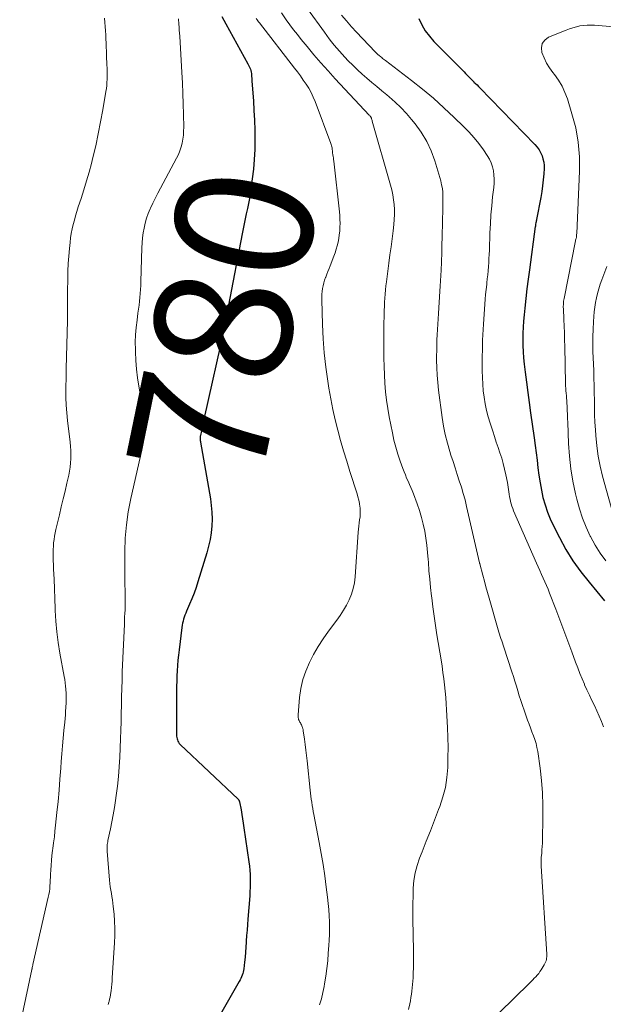
# Model space of a CAD drawing. Units: feet. Extents: x 1939992 to 1945018, y 515000 to 520005.
# Drawn here: x 1940871 to 1940956, y 517761 to 517905 of the extents above; entities that cross this region are included whole.
import ezdxf
from ezdxf.enums import TextEntityAlignment as Align

# ---------------------------------------------------------------- set-up
doc = ezdxf.new("R2010")
doc.units = ezdxf.units.FT
doc.header["$LTSCALE"] = 100
doc.header["$MEASUREMENT"] = 0
for name, color, linetype, lineweight in [('CONTOUR INDEX', 32, 'Continuous', 25), ('CONTOUR INDEX LABEL', 7, 'Continuous', 15), ('CONTOUR INTERMEDIATE', 40, 'Continuous', 15)]:
    doc.layers.add(name, color=color, linetype=linetype, lineweight=lineweight)
doc.styles.add('slant', font='romans.shx', dxfattribs={"oblique": 14.999978})

msp = doc.modelspace()

# ---------------------------------------------------------------- linework, layer by layer
at = {"layer": 'CONTOUR INDEX', "flags": 128}
for points, elevation in [([(1940900.05, 517905.14), (1940900.32, 517904.59), (1940900.6, 517904.05), (1940903.83, 517898.23), (1940903.93, 517898.03), (1940904.03, 517897.84), (1940904.11, 517897.64), (1940904.19, 517897.43), (1940904.26, 517897.23), (1940904.31, 517897.02), (1940904.35, 517896.8), (1940904.37, 517896.58), (1940904.38, 517896.36), (1940904.39, 517896.14), (1940904.41, 517895.92), (1940904.42, 517895.69), (1940904.63, 517892.83), (1940904.72, 517891.41), (1940904.79, 517889.98), (1940904.83, 517888.55), (1940904.85, 517887.12), (1940904.83, 517885.7), (1940904.76, 517884.27), (1940904.64, 517882.85), (1940904.46, 517881.43), (1940904.16, 517879.34), (1940904.04, 517878.59), (1940903.91, 517877.84), (1940903.76, 517877.1), (1940903.6, 517876.36), (1940903.43, 517875.62), (1940903.27, 517874.88), (1940903.12, 517874.14), (1940902.97, 517873.4), (1940901.02, 517863), (1940900.94, 517862.55), (1940900.85, 517862.09), (1940900.77, 517861.64), (1940900.69, 517861.19), (1940900.62, 517860.77), (1940900.58, 517860.53), (1940900.53, 517860.28), (1940900.48, 517860.03), (1940900.43, 517859.79), (1940897.46, 517846.58), (1940897.35, 517846.11), (1940897.25, 517845.65), (1940897.15, 517845.18), (1940897.04, 517844.71), (1940896.89, 517844.03), (1940896.87, 517843.91), (1940896.85, 517843.78), (1940896.85, 517843.65), (1940896.85, 517843.52), (1940896.86, 517843.4), (1940896.87, 517843.27), (1940896.89, 517843.14), (1940896.91, 517843.01), (1940898.36, 517834.78), (1940898.49, 517833.79), (1940898.58, 517832.8), (1940898.6, 517831.81), (1940898.56, 517830.81), (1940898.46, 517829.82), (1940898.31, 517828.84), (1940898.09, 517827.86), (1940897.84, 517826.9), (1940896.54, 517822.65), (1940896.27, 517821.82), (1940895.98, 517821), (1940895.67, 517820.2), (1940895.33, 517819.4), (1940894.87, 517818.38), (1940894.75, 517818.1), (1940894.64, 517817.81), (1940894.54, 517817.52), (1940894.44, 517817.22), (1940894.36, 517816.92), (1940894.29, 517816.62), (1940894.24, 517816.32), (1940894.19, 517816.01), (1940893.79, 517812.74), (1940893.7, 517811.98), (1940893.62, 517811.23), (1940893.56, 517810.46), (1940893.51, 517809.7), (1940893.47, 517808.94), (1940893.44, 517808.18), (1940893.42, 517807.42), (1940893.41, 517806.65), (1940893.42, 517800.34), (1940893.43, 517800.15), (1940893.45, 517799.96), (1940893.49, 517799.77), (1940893.54, 517799.59), (1940893.61, 517799.41), (1940893.7, 517799.25), (1940893.81, 517799.1), (1940893.94, 517798.95), (1940902.4, 517790.95), (1940902.44, 517790.91), (1940902.48, 517790.87), (1940902.51, 517790.82), (1940902.54, 517790.77), (1940902.56, 517790.72), (1940902.58, 517790.67), (1940902.6, 517790.62), (1940902.61, 517790.56), (1940902.83, 517789.38), (1940902.94, 517788.74), (1940903.05, 517788.09), (1940903.16, 517787.45), (1940903.25, 517786.8), (1940903.98, 517781.82), (1940904.06, 517781.2), (1940904.12, 517780.58), (1940904.16, 517779.96), (1940904.17, 517779.34), (1940904.17, 517778.71), (1940904.16, 517778.09), (1940904.13, 517777.47), (1940904.09, 517776.84), (1940903.83, 517773.47), (1940903.77, 517772.66), (1940903.71, 517771.86), (1940903.65, 517771.05), (1940903.6, 517770.25), (1940903.59, 517770.1), (1940903.54, 517769.37), (1940903.48, 517768.64), (1940903.41, 517767.91), (1940903.33, 517767.19), (1940903.23, 517766.23), (1940903.19, 517765.99), (1940903.14, 517765.74), (1940903.07, 517765.51), (1940902.99, 517765.27), (1940902.89, 517765.04), (1940902.79, 517764.81), (1940902.68, 517764.59), (1940902.56, 517764.37), (1940899.82, 517759.6)], 780), ([(1940928.8, 517904.82), (1940929.23, 517903.91), (1940929.72, 517903.05), (1940930.32, 517902.25), (1940930.98, 517901.49), (1940935.19, 517897.23), (1940935.39, 517897.03), (1940935.59, 517896.82), (1940935.79, 517896.61), (1940936, 517896.4), (1940936.2, 517896.2), (1940936.4, 517895.99), (1940936.6, 517895.79), (1940936.81, 517895.58), (1940936.83, 517895.56), (1940937.05, 517895.35), (1940937.27, 517895.14), (1940937.48, 517894.92), (1940937.69, 517894.7), (1940945.73, 517886.44), (1940946.05, 517886.08), (1940946.33, 517885.69), (1940946.56, 517885.27), (1940946.76, 517884.82), (1940946.9, 517884.36), (1940947.01, 517883.89), (1940947.05, 517883.41), (1940947.05, 517882.93), (1940947.01, 517882.17), (1940946.94, 517881.31), (1940946.85, 517880.44), (1940946.72, 517879.58), (1940946.58, 517878.73), (1940945.97, 517875.52), (1940945.95, 517875.4), (1940945.92, 517875.28), (1940945.9, 517875.16), (1940945.87, 517875.04), (1940945.83, 517874.83), (1940945.83, 517874.82), (1940945.82, 517874.8), (1940945.82, 517874.79), (1940945.82, 517874.77), (1940945.81, 517874.71), (1940945.81, 517874.69), (1940945.81, 517874.68), (1940945.8, 517874.66), (1940945.8, 517874.65), (1940945.79, 517874.56), (1940945.79, 517874.54), (1940945.79, 517874.52), (1940945.79, 517874.49), (1940945.78, 517874.47), (1940944.91, 517868.19), (1940944.73, 517866.79), (1940944.55, 517865.4), (1940944.4, 517864), (1940944.25, 517862.6), (1940944.14, 517861.59), (1940944.07, 517860.7), (1940944.01, 517859.8), (1940943.97, 517858.91), (1940943.95, 517858.01), (1940943.97, 517857.11), (1940944, 517856.21), (1940944.07, 517855.32), (1940944.16, 517854.42), (1940944.3, 517853.25), (1940944.49, 517851.77), (1940944.68, 517850.29), (1940944.88, 517848.81), (1940945.08, 517847.33), (1940945.61, 517843.66), (1940945.76, 517842.57), (1940945.9, 517841.48), (1940946.03, 517840.39), (1940946.16, 517839.29), (1940946.3, 517838.2), (1940946.47, 517837.12), (1940946.67, 517836.04), (1940946.9, 517834.96), (1940947.2, 517833.89), (1940947.54, 517832.84), (1940947.95, 517831.83), (1940948.42, 517830.83), (1940949.29, 517829.12), (1940950.24, 517827.4), (1940951.27, 517825.73), (1940952.41, 517824.14), (1940953.62, 517822.6), (1940955.89, 517819.9)], 760)]:
    msp.add_lwpolyline(points, dxfattribs=dict(at, elevation=elevation))
at = {"layer": 'CONTOUR INTERMEDIATE', "flags": 128}
for points, elevation in [([(1940908.72, 517905.64), (1940909.43, 517904.63), (1940909.96, 517903.91), (1940910.5, 517903.2), (1940911.05, 517902.49), (1940911.61, 517901.79), (1940912.46, 517900.75), (1940913.47, 517899.54), (1940914.49, 517898.35), (1940915.53, 517897.18), (1940916.59, 517896.03), (1940921.53, 517890.73), (1940921.61, 517890.67), (1940921.67, 517890.61), (1940921.76, 517890.51), (1940921.78, 517890.48), (1940921.79, 517890.46), (1940921.79, 517890.44), (1940921.85, 517890.28), (1940921.88, 517890.18), (1940921.92, 517890.08), (1940921.95, 517889.97), (1940921.98, 517889.87), (1940924.64, 517880.53), (1940924.82, 517879.83), (1940924.98, 517879.12), (1940925.09, 517878.4), (1940925.17, 517877.68), (1940925.21, 517876.95), (1940925.22, 517876.23), (1940925.19, 517875.51), (1940925.12, 517874.78), (1940925.01, 517873.87), (1940924.87, 517872.69), (1940924.72, 517871.51), (1940924.57, 517870.34), (1940924.41, 517869.16), (1940924.05, 517866.43), (1940923.98, 517865.83), (1940923.92, 517865.24), (1940923.86, 517864.64), (1940923.82, 517864.05), (1940923.78, 517863.45), (1940923.75, 517862.85), (1940923.73, 517862.25), (1940923.71, 517861.65), (1940923.7, 517861.27), (1940923.69, 517860.47), (1940923.68, 517859.68), (1940923.67, 517858.89), (1940923.67, 517858.1), (1940923.66, 517856.57), (1940923.67, 517855.33), (1940923.7, 517854.09), (1940923.75, 517852.85), (1940923.82, 517851.62), (1940923.93, 517850.39), (1940924.07, 517849.16), (1940924.25, 517847.93), (1940924.46, 517846.72), (1940924.92, 517844.38), (1940925.15, 517843.33), (1940925.41, 517842.3), (1940925.72, 517841.28), (1940926.06, 517840.27), (1940926.45, 517839.2), (1940926.62, 517838.73), (1940926.81, 517838.26), (1940927, 517837.8), (1940927.21, 517837.34), (1940927.41, 517836.88), (1940927.61, 517836.42), (1940927.8, 517835.96), (1940927.98, 517835.49), (1940928.54, 517834.03), (1940928.88, 517833.05), (1940929.18, 517832.06), (1940929.43, 517831.06), (1940929.64, 517830.04), (1940929.8, 517829.02), (1940929.95, 517827.99), (1940930.06, 517826.96), (1940930.14, 517825.92), (1940930.17, 517825.52), (1940930.26, 517824.28), (1940930.37, 517823.05), (1940930.5, 517821.81), (1940930.64, 517820.58), (1940930.67, 517820.34), (1940930.84, 517818.99), (1940931.02, 517817.64), (1940931.22, 517816.3), (1940931.43, 517814.95), (1940932.03, 517811.26), (1940932.17, 517810.35), (1940932.3, 517809.44), (1940932.42, 517808.53), (1940932.53, 517807.62), (1940932.63, 517806.71), (1940932.71, 517805.8), (1940932.78, 517804.88), (1940932.83, 517803.97), (1940932.96, 517801.4), (1940933.02, 517799.94), (1940933.04, 517798.48), (1940933.03, 517797.02), (1940933, 517795.56), (1940932.87, 517794.11), (1940932.65, 517792.68), (1940932.29, 517791.28), (1940931.84, 517789.9), (1940931.66, 517789.43), (1940931.07, 517787.89), (1940930.47, 517786.36), (1940929.87, 517784.82), (1940929.27, 517783.29), (1940928.9, 517782.34), (1940928.54, 517781.27), (1940928.25, 517780.19), (1940928.07, 517779.09), (1940927.97, 517777.97), (1940927.93, 517776.84), (1940927.91, 517775.71), (1940927.91, 517774.58), (1940927.92, 517773.45), (1940928.01, 517768.87), (1940928.02, 517768.05), (1940928.02, 517767.22), (1940928, 517766.4), (1940927.97, 517765.57), (1940927.94, 517764.89), (1940927.91, 517764.41), (1940927.87, 517763.93), (1940927.82, 517763.45), (1940927.76, 517762.97), (1940927.7, 517762.5), (1940927.62, 517762.02), (1940927.54, 517761.55), (1940927.45, 517761.08), (1940927.29, 517760.27)], 772), ([(1940912.53, 517906.24), (1940914.99, 517902.82), (1940915.34, 517902.34), (1940915.69, 517901.87), (1940916.05, 517901.41), (1940916.42, 517900.95), (1940916.79, 517900.5), (1940917.18, 517900.05), (1940917.57, 517899.62), (1940917.98, 517899.19), (1940918.48, 517898.67), (1940919.14, 517898.01), (1940919.82, 517897.36), (1940920.51, 517896.73), (1940921.21, 517896.11), (1940921.93, 517895.5), (1940922.65, 517894.9), (1940923.37, 517894.3), (1940924.09, 517893.7), (1940924.44, 517893.4), (1940925.32, 517892.63), (1940926.17, 517891.83), (1940926.96, 517890.98), (1940927.72, 517890.1), (1940928.23, 517889.49), (1940929.14, 517888.23), (1940929.94, 517886.91), (1940930.58, 517885.51), (1940931.11, 517884.05), (1940931.98, 517881.13), (1940932.11, 517880.59), (1940932.22, 517880.05), (1940932.27, 517879.49), (1940932.3, 517878.94), (1940932.3, 517878.38), (1940932.3, 517877.82), (1940932.29, 517877.26), (1940932.27, 517876.7), (1940932.26, 517876.47), (1940932.25, 517875.79), (1940932.23, 517875.12), (1940932.21, 517874.44), (1940932.2, 517873.77), (1940932.14, 517870.99), (1940932.12, 517870.34), (1940932.1, 517869.68), (1940932.07, 517869.03), (1940932.04, 517868.38), (1940932.02, 517868.14), (1940931.98, 517867.36), (1940931.93, 517866.59), (1940931.88, 517865.81), (1940931.84, 517865.04), (1940931.63, 517861.79), (1940931.58, 517861.02), (1940931.54, 517860.25), (1940931.49, 517859.48), (1940931.45, 517858.71), (1940931.42, 517857.94), (1940931.4, 517857.17), (1940931.39, 517856.4), (1940931.38, 517855.63), (1940931.38, 517854.98), (1940931.4, 517853.89), (1940931.45, 517852.8), (1940931.55, 517851.72), (1940931.67, 517850.63), (1940932.2, 517846.62), (1940932.4, 517845.37), (1940932.64, 517844.13), (1940932.95, 517842.9), (1940933.3, 517841.69), (1940933.47, 517841.13), (1940933.77, 517840.2), (1940934.07, 517839.27), (1940934.38, 517838.34), (1940934.69, 517837.41), (1940934.99, 517836.48), (1940935.27, 517835.54), (1940935.52, 517834.6), (1940935.76, 517833.65), (1940937.63, 517825.44), (1940937.64, 517825.42), (1940937.64, 517825.41), (1940937.64, 517825.39), (1940937.65, 517825.38), (1940937.66, 517825.32), (1940937.66, 517825.3), (1940937.67, 517825.29), (1940938.12, 517823.62), (1940938.35, 517822.78), (1940938.58, 517821.95), (1940938.82, 517821.12), (1940939.05, 517820.29), (1940940.38, 517815.66), (1940940.47, 517815.34), (1940940.57, 517815.02), (1940940.67, 517814.7), (1940940.77, 517814.39), (1940940.87, 517814.07), (1940940.97, 517813.75), (1940941.08, 517813.43), (1940941.18, 517813.12), (1940942.36, 517809.55), (1940942.59, 517808.85), (1940942.81, 517808.15), (1940943.03, 517807.45), (1940943.23, 517806.74), (1940943.44, 517806.04), (1940943.66, 517805.33), (1940943.89, 517804.64), (1940944.14, 517803.94), (1940944.66, 517802.49), (1940944.86, 517801.92), (1940945.07, 517801.35), (1940945.29, 517800.79), (1940945.51, 517800.22), (1940945.71, 517799.65), (1940945.89, 517799.08), (1940946.02, 517798.49), (1940946.13, 517797.89), (1940946.47, 517795.48), (1940946.68, 517793.67), (1940946.84, 517791.86), (1940946.9, 517790.04), (1940946.9, 517788.22), (1940946.82, 517785.02), (1940946.81, 517784.54), (1940946.78, 517784.06), (1940946.75, 517783.58), (1940946.71, 517783.09), (1940946.65, 517782.45), (1940946.63, 517782.29), (1940946.62, 517782.13), (1940946.61, 517781.97), (1940946.61, 517781.82), (1940946.61, 517781.66), (1940946.61, 517781.5), (1940946.61, 517781.34), (1940946.62, 517781.18), (1940947.45, 517768.35), (1940947.46, 517768.15), (1940947.45, 517767.95), (1940947.43, 517767.75), (1940947.39, 517767.55), (1940947.34, 517767.36), (1940947.28, 517767.17), (1940947.19, 517766.98), (1940947.09, 517766.81), (1940946.64, 517766.08), (1940946.46, 517765.81), (1940946.27, 517765.55), (1940946.07, 517765.3), (1940945.85, 517765.06), (1940945.62, 517764.83), (1940945.4, 517764.6), (1940945.17, 517764.37), (1940944.94, 517764.14), (1940940.52, 517759.8)], 768), ([(1940882.88, 517904.86), (1940882.94, 517904.26), (1940882.99, 517903.65), (1940883.04, 517903.05), (1940883.08, 517902.45), (1940883.11, 517901.85), (1940883.14, 517901.25), (1940883.16, 517900.65), (1940883.18, 517900.08), (1940883.19, 517899.54), (1940883.21, 517899), (1940883.24, 517898.46), (1940883.26, 517897.93), (1940883.27, 517897.75), (1940883.29, 517897.3), (1940883.29, 517896.85), (1940883.29, 517896.4), (1940883.28, 517895.96), (1940883.26, 517895.51), (1940883.23, 517895.06), (1940883.17, 517894.62), (1940883.11, 517894.18), (1940882.66, 517891.49), (1940882.34, 517889.75), (1940882, 517888.01), (1940881.62, 517886.28), (1940881.21, 517884.56), (1940880.99, 517883.7), (1940880.65, 517882.42), (1940880.29, 517881.14), (1940879.9, 517879.86), (1940879.5, 517878.6), (1940879.08, 517877.34), (1940878.87, 517876.7), (1940878.68, 517876.07), (1940878.5, 517875.42), (1940878.33, 517874.78), (1940878.18, 517874.13), (1940878.05, 517873.48), (1940877.95, 517872.82), (1940877.87, 517872.15), (1940877.78, 517871.28), (1940877.69, 517870.18), (1940877.61, 517869.08), (1940877.57, 517867.97), (1940877.54, 517866.87), (1940877.52, 517864.99), (1940877.51, 517864.47), (1940877.51, 517863.94), (1940877.51, 517863.41), (1940877.51, 517862.89), (1940877.5, 517862.36), (1940877.5, 517861.84), (1940877.49, 517861.31), (1940877.48, 517860.79), (1940877.29, 517853.72), (1940877.29, 517853.62), (1940877.29, 517853.53), (1940877.29, 517853.44), (1940877.29, 517853.34), (1940877.29, 517853.26), (1940877.29, 517853.21), (1940877.3, 517853.15), (1940877.3, 517853.1), (1940877.3, 517853.05), (1940877.3, 517852.99), (1940877.3, 517852.94), (1940877.3, 517852.89), (1940877.3, 517852.83), (1940877.26, 517850.69), (1940877.27, 517849.56), (1940877.3, 517848.44), (1940877.38, 517847.31), (1940877.49, 517846.19), (1940877.87, 517843.01), (1940877.93, 517842.41), (1940877.97, 517841.81), (1940877.98, 517841.2), (1940877.98, 517840.6), (1940877.95, 517840), (1940877.89, 517839.4), (1940877.8, 517838.81), (1940877.68, 517838.22), (1940877.42, 517837.07), (1940877.14, 517835.91), (1940876.87, 517834.75), (1940876.59, 517833.6), (1940876.32, 517832.44), (1940875.8, 517830.27), (1940875.69, 517829.79), (1940875.61, 517829.31), (1940875.54, 517828.83), (1940875.48, 517828.34), (1940875.45, 517827.86), (1940875.43, 517827.37), (1940875.42, 517826.89), (1940875.43, 517826.4), (1940875.48, 517824.5), (1940875.53, 517823.06), (1940875.58, 517821.63), (1940875.63, 517820.19), (1940875.69, 517818.76), (1940875.7, 517818.49), (1940875.8, 517816.93), (1940875.95, 517815.37), (1940876.15, 517813.82), (1940876.4, 517812.27), (1940877.01, 517808.86), (1940877.09, 517808.39), (1940877.16, 517807.92), (1940877.21, 517807.45), (1940877.26, 517806.98), (1940877.31, 517806.35), (1940877.32, 517806.19), (1940877.32, 517806.03), (1940877.33, 517805.87), (1940877.33, 517805.71), (1940877.32, 517805.55), (1940877.32, 517805.39), (1940877.31, 517805.24), (1940877.3, 517805.08), (1940877.26, 517804.32), (1940877.23, 517803.79), (1940877.19, 517803.26), (1940877.15, 517802.72), (1940877.09, 517802.19), (1940876.96, 517800.99), (1940876.85, 517799.85), (1940876.75, 517798.72), (1940876.65, 517797.58), (1940876.57, 517796.44), (1940876.51, 517795.48), (1940876.39, 517793.87), (1940876.26, 517792.25), (1940876.12, 517790.63), (1940875.96, 517789.02), (1940875.77, 517787.16), (1940875.67, 517786.3), (1940875.58, 517785.45), (1940875.47, 517784.59), (1940875.36, 517783.74), (1940875.32, 517783.46), (1940875.23, 517782.75), (1940875.16, 517782.03), (1940875.1, 517781.32), (1940875.06, 517780.6), (1940875.04, 517780), (1940875.02, 517779.58), (1940874.99, 517779.16), (1940874.97, 517778.74), (1940874.94, 517778.32), (1940874.9, 517777.9), (1940874.85, 517777.48), (1940874.78, 517777.07), (1940874.69, 517776.66), (1940872.45, 517766.85), (1940872.43, 517766.77), (1940872.42, 517766.69), (1940872.4, 517766.61), (1940872.38, 517766.53), (1940872.36, 517766.41), (1940872.35, 517766.39), (1940872.35, 517766.36), (1940872.34, 517766.34), (1940872.34, 517766.32), (1940872.32, 517766.22), (1940872.32, 517766.2), (1940872.31, 517766.18), (1940872.31, 517766.16), (1940872.3, 517766.13), (1940870.52, 517757.84)], 788), ([(1940893.69, 517904.78), (1940893.75, 517904.03), (1940893.79, 517903.59), (1940893.82, 517903.15), (1940893.85, 517902.71), (1940893.88, 517902.27), (1940894.19, 517896.95), (1940894.27, 517895.43), (1940894.34, 517893.9), (1940894.39, 517892.38), (1940894.42, 517890.85), (1940894.46, 517888.97), (1940894.45, 517888.39), (1940894.42, 517887.81), (1940894.34, 517887.23), (1940894.23, 517886.65), (1940894.09, 517886.09), (1940893.91, 517885.53), (1940893.68, 517885), (1940893.43, 517884.47), (1940891.08, 517880.09), (1940890.7, 517879.37), (1940890.33, 517878.65), (1940889.97, 517877.92), (1940889.62, 517877.19), (1940889.56, 517877.05), (1940889.27, 517876.38), (1940889.02, 517875.69), (1940888.83, 517874.99), (1940888.67, 517874.27), (1940888.56, 517873.55), (1940888.46, 517872.82), (1940888.4, 517872.09), (1940888.36, 517871.36), (1940888.22, 517866.49), (1940888.19, 517865.9), (1940888.16, 517865.32), (1940888.12, 517864.74), (1940888.06, 517864.16), (1940888, 517863.58), (1940887.94, 517863), (1940887.86, 517862.42), (1940887.79, 517861.85), (1940887.65, 517860.85), (1940887.53, 517859.78), (1940887.44, 517858.7), (1940887.4, 517857.62), (1940887.41, 517856.54), (1940887.41, 517856.19), (1940887.48, 517854.93), (1940887.57, 517853.68), (1940887.73, 517852.43), (1940887.92, 517851.19), (1940888.47, 517848.1), (1940888.55, 517847.57), (1940888.63, 517847.04), (1940888.69, 517846.5), (1940888.75, 517845.96), (1940888.78, 517845.64), (1940888.79, 517845.26), (1940888.8, 517844.89), (1940888.78, 517844.51), (1940888.74, 517844.14), (1940888.7, 517843.87), (1940888.62, 517843.37), (1940888.54, 517842.86), (1940888.44, 517842.36), (1940888.33, 517841.86), (1940886.74, 517834.8), (1940886.37, 517832.88), (1940886.09, 517830.96), (1940885.93, 517829.02), (1940885.87, 517827.07), (1940885.86, 517824.94), (1940885.86, 517824.05), (1940885.87, 517823.16), (1940885.89, 517822.27), (1940885.91, 517821.38), (1940885.93, 517820.63), (1940885.93, 517820.11), (1940885.93, 517819.6), (1940885.92, 517819.08), (1940885.9, 517818.57), (1940885.87, 517818.05), (1940885.84, 517817.54), (1940885.82, 517817.02), (1940885.8, 517816.5), (1940885.5, 517809.55), (1940885.46, 517808.33), (1940885.42, 517807.11), (1940885.39, 517805.89), (1940885.36, 517804.66), (1940885.34, 517803.44), (1940885.31, 517802.22), (1940885.28, 517801), (1940885.23, 517799.78), (1940885.12, 517797.07), (1940885.05, 517795.66), (1940884.94, 517794.26), (1940884.79, 517792.86), (1940884.61, 517791.47), (1940884.5, 517790.77), (1940884.34, 517789.73), (1940884.17, 517788.69), (1940883.97, 517787.65), (1940883.76, 517786.62), (1940883.41, 517784.95), (1940883.37, 517784.75), (1940883.34, 517784.56), (1940883.31, 517784.36), (1940883.29, 517784.16), (1940883.28, 517783.96), (1940883.28, 517783.76), (1940883.28, 517783.56), (1940883.29, 517783.36), (1940883.64, 517779.14), (1940883.69, 517778.65), (1940883.75, 517778.18), (1940883.82, 517777.7), (1940883.9, 517777.22), (1940883.98, 517776.74), (1940884.06, 517776.27), (1940884.12, 517775.79), (1940884.17, 517775.31), (1940884.29, 517774.19), (1940884.36, 517773.15), (1940884.41, 517772.1), (1940884.4, 517771.06), (1940884.36, 517770.02), (1940884.03, 517764.89), (1940884, 517764.42), (1940883.96, 517763.95), (1940883.91, 517763.48), (1940883.86, 517763.02), (1940883.83, 517762.74), (1940883.78, 517762.41), (1940883.72, 517762.09), (1940883.65, 517761.77), (1940883.57, 517761.45), (1940883.54, 517761.36), (1940883.44, 517761)], 784), ([(1940905.05, 517904.81), (1940905.17, 517904.66), (1940905.28, 517904.5), (1940905.4, 517904.35), (1940905.51, 517904.19), (1940910.64, 517897.61), (1940911.07, 517897.03), (1940911.5, 517896.45), (1940911.92, 517895.86), (1940912.32, 517895.27), (1940912.7, 517894.66), (1940913.05, 517894.03), (1940913.36, 517893.38), (1940913.63, 517892.72), (1940915.95, 517886.58), (1940916, 517886.43), (1940916.04, 517886.28), (1940916.08, 517886.13), (1940916.11, 517885.98), (1940916.13, 517885.81), (1940916.14, 517885.74), (1940916.15, 517885.67), (1940916.16, 517885.6), (1940916.16, 517885.53), (1940916.17, 517885.46), (1940916.17, 517885.39), (1940916.18, 517885.32), (1940916.19, 517885.25), (1940916.24, 517884.94), (1940916.28, 517884.72), (1940916.31, 517884.49), (1940916.34, 517884.27), (1940916.37, 517884.04), (1940917.19, 517876.65), (1940917.24, 517876.09), (1940917.27, 517875.53), (1940917.28, 517874.96), (1940917.27, 517874.4), (1940917.26, 517874.34), (1940917.23, 517873.81), (1940917.17, 517873.27), (1940917.09, 517872.74), (1940916.99, 517872.21), (1940916.87, 517871.69), (1940916.73, 517871.17), (1940916.56, 517870.66), (1940916.38, 517870.15), (1940915.85, 517868.77), (1940915.69, 517868.35), (1940915.52, 517867.93), (1940915.36, 517867.52), (1940915.19, 517867.1), (1940915.16, 517867.05), (1940915.02, 517866.65), (1940914.89, 517866.26), (1940914.8, 517865.85), (1940914.72, 517865.44), (1940914.67, 517865.03), (1940914.63, 517864.61), (1940914.62, 517864.2), (1940914.62, 517863.78), (1940914.72, 517860.2), (1940914.83, 517858.12), (1940914.98, 517856.05), (1940915.21, 517853.98), (1940915.49, 517851.92), (1940915.65, 517850.9), (1940915.92, 517849.36), (1940916.22, 517847.82), (1940916.57, 517846.3), (1940916.95, 517844.78), (1940917.36, 517843.27), (1940917.79, 517841.76), (1940918.25, 517840.26), (1940918.72, 517838.77), (1940919.76, 517835.51), (1940919.9, 517835.04), (1940920.02, 517834.56), (1940920.11, 517834.07), (1940920.19, 517833.58), (1940920.2, 517833.51), (1940920.23, 517833.06), (1940920.24, 517832.6), (1940920.2, 517832.15), (1940920.14, 517831.7), (1940920.07, 517831.25), (1940920.01, 517830.8), (1940919.96, 517830.34), (1940919.92, 517829.89), (1940919.49, 517823.39), (1940919.38, 517822.53), (1940919.21, 517821.68), (1940918.95, 517820.86), (1940918.62, 517820.05), (1940918.22, 517819.27), (1940917.79, 517818.51), (1940917.32, 517817.77), (1940916.81, 517817.06), (1940915.59, 517815.44), (1940914.82, 517814.34), (1940914.09, 517813.22), (1940913.42, 517812.06), (1940912.8, 517810.87), (1940912.28, 517809.64), (1940911.85, 517808.39), (1940911.57, 517807.09), (1940911.38, 517805.77), (1940911.15, 517803.25), (1940911.15, 517803.11), (1940911.15, 517802.98), (1940911.17, 517802.84), (1940911.2, 517802.71), (1940911.24, 517802.58), (1940911.29, 517802.45), (1940911.35, 517802.33), (1940911.41, 517802.21), (1940911.49, 517802.07), (1940911.56, 517801.94), (1940911.63, 517801.8), (1940911.69, 517801.67), (1940911.75, 517801.53), (1940911.8, 517801.39), (1940911.85, 517801.24), (1940911.88, 517801.1), (1940911.9, 517800.95), (1940912.08, 517799.69), (1940912.19, 517798.91), (1940912.28, 517798.13), (1940912.38, 517797.34), (1940912.46, 517796.56), (1940912.91, 517792.28), (1940912.96, 517791.83), (1940913.02, 517791.39), (1940913.08, 517790.94), (1940913.15, 517790.5), (1940913.23, 517790.05), (1940913.3, 517789.61), (1940913.38, 517789.17), (1940913.47, 517788.73), (1940914.24, 517784.66), (1940914.53, 517783.04), (1940914.8, 517781.41), (1940915.05, 517779.77), (1940915.26, 517778.14), (1940915.45, 517776.65), (1940915.55, 517775.76), (1940915.63, 517774.85), (1940915.68, 517773.95), (1940915.72, 517773.05), (1940915.72, 517772.89), (1940915.73, 517772.06), (1940915.72, 517771.24), (1940915.69, 517770.41), (1940915.65, 517769.59), (1940915.57, 517768.49), (1940915.48, 517767.37), (1940915.36, 517766.25), (1940915.2, 517765.14), (1940915.03, 517764.04), (1940914.96, 517763.65), (1940914.78, 517762.74), (1940914.56, 517761.85), (1940914.29, 517760.96)], 776), ([(1940917.51, 517905.34), (1940918.21, 517904.48), (1940918.95, 517903.64), (1940919.7, 517902.82), (1940922.42, 517899.97), (1940922.61, 517899.78), (1940922.81, 517899.59), (1940923.01, 517899.42), (1940923.21, 517899.24), (1940923.36, 517899.12), (1940923.49, 517899.01), (1940923.63, 517898.91), (1940923.77, 517898.8), (1940923.9, 517898.7), (1940927.7, 517895.8), (1940929.32, 517894.52), (1940930.91, 517893.2), (1940932.45, 517891.82), (1940933.96, 517890.4), (1940935.32, 517889.08), (1940936.1, 517888.28), (1940936.84, 517887.45), (1940937.54, 517886.58), (1940938.2, 517885.68), (1940938.77, 517884.86), (1940939.08, 517884.33), (1940939.34, 517883.79), (1940939.53, 517883.22), (1940939.66, 517882.63), (1940939.73, 517882.02), (1940939.77, 517881.41), (1940939.75, 517880.8), (1940939.71, 517880.19), (1940939.55, 517878.81), (1940939.41, 517877.5), (1940939.3, 517876.2), (1940939.22, 517874.89), (1940939.16, 517873.58), (1940939.07, 517871.02), (1940939.04, 517870.43), (1940939.01, 517869.83), (1940938.98, 517869.23), (1940938.93, 517868.64), (1940938.88, 517868.04), (1940938.83, 517867.45), (1940938.77, 517866.86), (1940938.7, 517866.26), (1940938.68, 517866.02), (1940938.6, 517865.31), (1940938.53, 517864.59), (1940938.47, 517863.87), (1940938.41, 517863.16), (1940938.2, 517860.23), (1940938.16, 517859.46), (1940938.12, 517858.69), (1940938.09, 517857.93), (1940938.06, 517857.16), (1940938.05, 517856.39), (1940938.04, 517855.62), (1940938.03, 517854.86), (1940938.03, 517854.09), (1940938.03, 517853.46), (1940938.05, 517852.49), (1940938.1, 517851.51), (1940938.18, 517850.54), (1940938.3, 517849.58), (1940938.46, 517848.62), (1940938.65, 517847.66), (1940938.9, 517846.72), (1940939.18, 517845.79), (1940939.57, 517844.62), (1940939.83, 517843.84), (1940940.09, 517843.05), (1940940.36, 517842.27), (1940940.62, 517841.48), (1940940.87, 517840.69), (1940941.1, 517839.9), (1940941.3, 517839.1), (1940941.48, 517838.29), (1940941.71, 517837.17), (1940941.77, 517836.82), (1940941.83, 517836.47), (1940941.88, 517836.13), (1940941.93, 517835.78), (1940941.98, 517835.43), (1940942.03, 517835.08), (1940942.1, 517834.74), (1940942.17, 517834.4), (1940942.27, 517834.04), (1940942.37, 517833.7), (1940942.49, 517833.37), (1940942.62, 517833.04), (1940945.94, 517825.39), (1940946.18, 517824.84), (1940946.42, 517824.3), (1940946.67, 517823.75), (1940946.93, 517823.21), (1940947.18, 517822.67), (1940947.42, 517822.13), (1940947.65, 517821.58), (1940947.87, 517821.02), (1940948.78, 517818.69), (1940949.37, 517817.13), (1940949.96, 517815.57), (1940950.54, 517814), (1940951.12, 517812.43), (1940951.66, 517810.93), (1940951.97, 517810.11), (1940952.28, 517809.31), (1940952.61, 517808.5), (1940952.96, 517807.71), (1940952.98, 517807.66), (1940953.32, 517806.89), (1940953.67, 517806.13), (1940954.03, 517805.36), (1940954.4, 517804.6), (1940954.76, 517803.84), (1940955.1, 517803.07), (1940955.42, 517802.29), (1940955.72, 517801.5)], 764), ([(1940957.25, 517903.64), (1940954.41, 517903.85), (1940953.88, 517903.87), (1940953.35, 517903.86), (1940952.83, 517903.81), (1940952.3, 517903.74), (1940951.79, 517903.63), (1940951.27, 517903.49), (1940950.77, 517903.33), (1940950.28, 517903.14), (1940947.72, 517902.1), (1940947.16, 517901.68), (1940946.78, 517901.18), (1940946.66, 517900.56), (1940946.73, 517899.87), (1940947.05, 517899.09), (1940947.42, 517898.34), (1940947.86, 517897.63), (1940948.35, 517896.95), (1940948.57, 517896.66), (1940949.16, 517895.83), (1940949.68, 517894.97), (1940950.1, 517894.05), (1940950.46, 517893.1), (1940951.13, 517890.95), (1940951.67, 517888.88), (1940952.05, 517886.79), (1940952.22, 517884.67), (1940952.23, 517882.54), (1940951.82, 517873.45), (1940951.81, 517873.32), (1940951.8, 517873.2), (1940951.79, 517873.07), (1940951.77, 517872.95), (1940951.73, 517872.73), (1940951.7, 517872.63), (1940951.66, 517872.5), (1940951.66, 517872.48), (1940951.65, 517872.46), (1940951.65, 517872.44), (1940951.64, 517872.42), (1940949.97, 517863.98), (1940949.94, 517863.8), (1940949.91, 517863.62), (1940949.89, 517863.44), (1940949.87, 517863.25), (1940949.87, 517863.07), (1940949.86, 517862.88), (1940949.86, 517862.7), (1940949.87, 517862.51), (1940949.95, 517860.92), (1940949.99, 517859.94), (1940950.03, 517858.96), (1940950.06, 517857.97), (1940950.08, 517856.99), (1940950.19, 517851.6), (1940950.2, 517851.24), (1940950.22, 517850.88), (1940950.24, 517850.53), (1940950.27, 517850.17), (1940950.31, 517849.81), (1940950.34, 517849.46), (1940950.36, 517849.1), (1940950.39, 517848.74), (1940950.41, 517848.27), (1940950.44, 517847.68), (1940950.47, 517847.09), (1940950.5, 517846.49), (1940950.53, 517845.9), (1940950.64, 517842.84), (1940950.77, 517840.99), (1940950.97, 517839.15), (1940951.27, 517837.33), (1940951.64, 517835.51), (1940951.83, 517834.71), (1940952.21, 517833.33), (1940952.65, 517831.96), (1940953.2, 517830.63), (1940953.81, 517829.32), (1940953.84, 517829.26), (1940954.52, 517828.03), (1940955.26, 517826.84), (1940956.07, 517825.7)], 756), ([(1940956.22, 517868.68), (1940955.48, 517866.7), (1940955.26, 517866.06), (1940955.05, 517865.4), (1940954.87, 517864.74), (1940954.7, 517864.08), (1940954.57, 517863.4), (1940954.45, 517862.73), (1940954.37, 517862.05), (1940954.31, 517861.37), (1940954.25, 517860.58), (1940954.2, 517859.5), (1940954.16, 517858.42), (1940954.17, 517857.33), (1940954.19, 517856.25), (1940954.3, 517853.47), (1940954.33, 517852.39), (1940954.36, 517851.32), (1940954.38, 517850.24), (1940954.4, 517849.16), (1940954.42, 517848.08), (1940954.44, 517847), (1940954.49, 517845.93), (1940954.55, 517844.85), (1940954.6, 517843.99), (1940954.74, 517842.49), (1940954.95, 517841), (1940955.24, 517839.53), (1940955.6, 517838.06), (1940957.1, 517832.69)], 752)]:
    msp.add_lwpolyline(points, dxfattribs=dict(at, elevation=elevation))

# ---------------------------------------------------------------- texts
at = {"layer": 'CONTOUR INDEX LABEL', "style": 'slant', "oblique": 15}
msp.add_text('780', height=20, rotation=78.3103, dxfattribs=at).set_placement((1940900.21, 517860.06, 780), align=Align.MIDDLE_CENTER)

doc.saveas('drawing.dxf')
